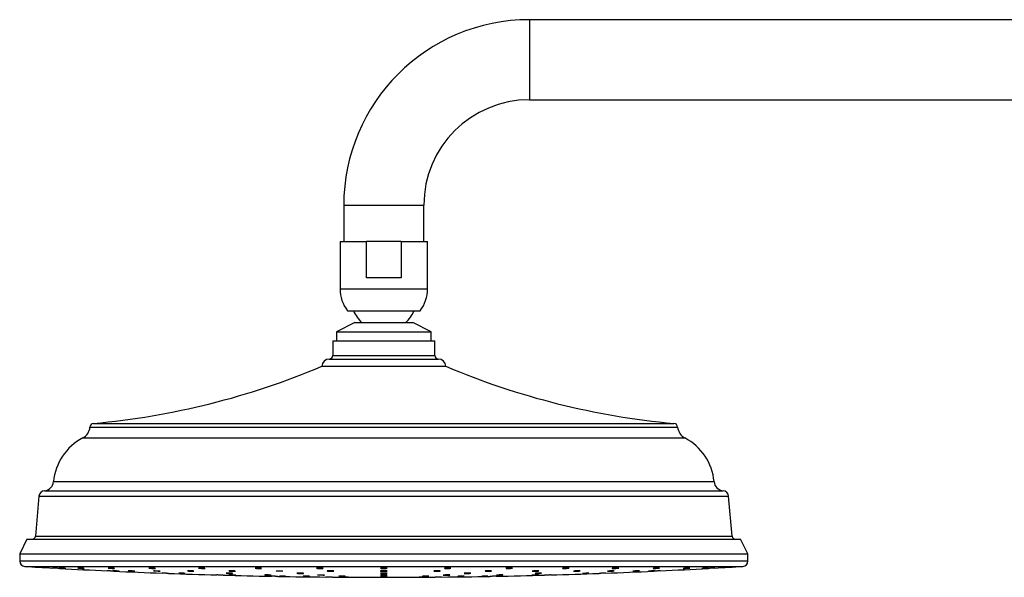
# Model space of a CAD drawing. Units: millimetres. Extents: x 5 to 995, y 5 to 995.
# Drawn here: x 77 to 131, y 583 to 614 of the extents above; entities that cross this region are included whole.
import ezdxf

# ---------------------------------------------------------------- set-up
doc = ezdxf.new("R2010")
doc.units = ezdxf.units.MM

msp = doc.modelspace()

# ---------------------------------------------------------------- linework, layer by layer
at = {"color": 7, "linetype": 'Continuous', "lineweight": 25}
for p, q in [((176.73, 614.142), (104.73, 614.142)), ((104.73, 609.742), (176.73, 609.742)), ((94.53, 603.942), (94.53, 601.942)), ((98.93, 601.942), (98.93, 603.942)), ((94.33, 601.942), (94.33, 599.342)), ((94.33, 601.942), (95.771, 601.942)), ((95.771, 599.942), (95.771, 601.942)), ((97.689, 601.942), (95.771, 601.942)), ((97.689, 601.942), (97.689, 599.942)), ((97.689, 601.942), (99.13, 601.942)), ((99.13, 599.342), (99.13, 601.942)), ((97.689, 599.942), (95.771, 599.942)), ((94.73, 598.142), (98.73, 598.142)), ((95.13, 597.487), (94.13, 596.987)), ((95.13, 597.487), (98.33, 597.487)), ((99.33, 596.987), (98.33, 597.487)), ((94.13, 596.987), (94.13, 596.487)), ((94.13, 596.987), (99.33, 596.987)), ((99.33, 596.487), (99.33, 596.987)), ((93.93, 596.487), (93.93, 595.687)), ((93.93, 596.487), (99.53, 596.487)), ((99.53, 595.687), (99.53, 596.487)), ((93.73, 595.487), (99.73, 595.487)), ((93.33, 595.087), (100.13, 595.087)), ((77.79, 587.947), (77.59, 585.747)), ((115.87, 585.747), (115.67, 587.947)), ((77.59, 585.747), (115.87, 585.747)), ((77.13, 585.587), (76.73, 584.787)), ((77.13, 585.587), (116.33, 585.587)), ((116.73, 584.787), (116.33, 585.587)), ((76.73, 584.787), (76.73, 584.387)), ((76.73, 584.787), (116.73, 584.787)), ((116.73, 584.387), (116.73, 584.787)), ((78.55, 583.997), (78.55, 583.997)), ((82.168, 583.826), (82.193, 583.826)), ((84.55, 583.716), (84.55, 583.716)), ((87.55, 583.617), (87.55, 583.617)), ((89.992, 583.979), (90.016, 583.981)), ((100.392, 583.983), (100.417, 583.987)), ((103.769, 583.985), (103.793, 583.988)), ((108.91, 583.716), (108.91, 583.716)), ((96.91, 583.487), (96.55, 583.487))]:
    msp.add_line(p, q, dxfattribs=at)
at = {"color": 8, "linetype": 'Continuous', "lineweight": 25}
for p, q in [((104.73, 614.142), (104.73, 609.742)), ((94.53, 603.942), (98.93, 603.942)), ((94.33, 599.342), (99.13, 599.342)), ((93.93, 595.687), (99.53, 595.687)), ((80.59, 591.747), (112.87, 591.747)), ((80.79, 591.947), (112.67, 591.947)), ((80.19, 591.147), (113.27, 591.147)), ((78.59, 588.747), (114.87, 588.747)), ((77.79, 587.947), (115.67, 587.947)), ((78.09, 588.247), (115.37, 588.247)), ((76.73, 584.387), (116.73, 584.387)), ((77.012, 584.087), (116.448, 584.087))]:
    msp.add_line(p, q, dxfattribs=at)
at = {"color": 7, "linetype": 'Continuous', "lineweight": 25, "flags": 128}
for points in [[(81.941, 583.979), (81.939, 583.98), (81.916, 583.983), (81.876, 583.986), (81.823, 583.989), (81.763, 583.993), (81.704, 583.995), (81.651, 583.997), (81.611, 583.997), (81.588, 583.996), (81.585, 583.995), (81.602, 583.992), (81.637, 583.989), (81.687, 583.985), (81.745, 583.982), (81.806, 583.98), (81.861, 583.978), (81.891, 583.977), (81.891, 583.977)], [(85.821, 583.703), (85.819, 583.704), (85.795, 583.705), (85.755, 583.707), (85.702, 583.71), (85.642, 583.712), (85.582, 583.714), (85.53, 583.715), (85.49, 583.716), (85.468, 583.716), (85.465, 583.715), (85.482, 583.714), (85.518, 583.712), (85.568, 583.709), (85.626, 583.707), (85.687, 583.705), (85.742, 583.704), (85.771, 583.703), (85.771, 583.703)], [(86.301, 583.828), (86.299, 583.83), (86.276, 583.832), (86.235, 583.835), (86.182, 583.838), (86.123, 583.84), (86.063, 583.842), (86.01, 583.842), (85.97, 583.842), (85.948, 583.841), (85.945, 583.839), (85.962, 583.837), (85.998, 583.834), (86.047, 583.831), (86.106, 583.829), (86.166, 583.827), (86.221, 583.826), (86.251, 583.826), (86.251, 583.826)], [(86.908, 583.981), (86.905, 583.983), (86.882, 583.987), (86.841, 583.99), (86.788, 583.993), (86.728, 583.995), (86.669, 583.997), (86.616, 583.997), (86.577, 583.996), (86.554, 583.994), (86.551, 583.991), (86.569, 583.988), (86.604, 583.985), (86.654, 583.982), (86.712, 583.979), (86.773, 583.978), (86.828, 583.977), (86.857, 583.977), (86.857, 583.977)], [(96.908, 583.834), (96.905, 583.836), (96.882, 583.839), (96.841, 583.841), (96.788, 583.842), (96.729, 583.842), (96.669, 583.842), (96.617, 583.841), (96.577, 583.838), (96.554, 583.836), (96.552, 583.833), (96.569, 583.83), (96.605, 583.828), (96.655, 583.827), (96.713, 583.826), (96.773, 583.826), (96.828, 583.827), (96.858, 583.828), (96.858, 583.828)], [(96.908, 583.612), (96.906, 583.613), (96.882, 583.615), (96.842, 583.616), (96.789, 583.617), (96.729, 583.617), (96.669, 583.617), (96.617, 583.616), (96.577, 583.615), (96.554, 583.613), (96.552, 583.611), (96.569, 583.61), (96.604, 583.608), (96.654, 583.607), (96.712, 583.607), (96.773, 583.607), (96.828, 583.608), (96.858, 583.608), (96.858, 583.608)], [(99.834, 583.836), (99.832, 583.838), (99.808, 583.84), (99.768, 583.842), (99.715, 583.842), (99.655, 583.842), (99.595, 583.841), (99.543, 583.839), (99.503, 583.837), (99.481, 583.834), (99.478, 583.831), (99.495, 583.829), (99.531, 583.827), (99.581, 583.826), (99.639, 583.826), (99.699, 583.827), (99.755, 583.828), (99.784, 583.83), (99.784, 583.83)], [(100.352, 583.614), (100.35, 583.615), (100.326, 583.616), (100.286, 583.617), (100.233, 583.617), (100.173, 583.617), (100.114, 583.616), (100.061, 583.614), (100.021, 583.613), (99.998, 583.611), (99.996, 583.609), (100.013, 583.608), (100.049, 583.607), (100.098, 583.607), (100.157, 583.607), (100.217, 583.608), (100.272, 583.609), (100.302, 583.61), (100.302, 583.61)], [(105.241, 583.839), (105.239, 583.84), (105.216, 583.842), (105.175, 583.842), (105.122, 583.842), (105.062, 583.841), (105.003, 583.839), (104.95, 583.837), (104.91, 583.834), (104.888, 583.831), (104.885, 583.829), (104.903, 583.827), (104.938, 583.826), (104.988, 583.826), (105.046, 583.827), (105.106, 583.828), (105.162, 583.831), (105.191, 583.833), (105.191, 583.833)], [(109.38, 583.841), (109.378, 583.842), (109.354, 583.842), (109.314, 583.842), (109.261, 583.841), (109.201, 583.839), (109.142, 583.836), (109.089, 583.833), (109.049, 583.831), (109.026, 583.828), (109.024, 583.827), (109.041, 583.826), (109.077, 583.826), (109.126, 583.827), (109.184, 583.829), (109.245, 583.831), (109.3, 583.834), (109.33, 583.836), (109.33, 583.836)], [(113.538, 583.996), (113.535, 583.997), (113.512, 583.997), (113.471, 583.996), (113.418, 583.994), (113.358, 583.991), (113.299, 583.987), (113.246, 583.984), (113.206, 583.981), (113.184, 583.979), (113.181, 583.977), (113.199, 583.977), (113.235, 583.978), (113.285, 583.98), (113.343, 583.982), (113.403, 583.985), (113.459, 583.989), (113.488, 583.991), (113.488, 583.991)], [(91.365, 583.539), (91.362, 583.54), (91.339, 583.541), (91.299, 583.542), (91.246, 583.543), (91.186, 583.544), (91.127, 583.545), (91.074, 583.545), (91.034, 583.546), (91.011, 583.546), (91.008, 583.545), (91.025, 583.545), (91.061, 583.544), (91.111, 583.543), (91.169, 583.542), (91.229, 583.541), (91.285, 583.54), (91.314, 583.539), (91.314, 583.539)], [(94.612, 583.541), (94.609, 583.542), (94.586, 583.543), (94.546, 583.544), (94.493, 583.545), (94.433, 583.546), (94.373, 583.546), (94.321, 583.546), (94.281, 583.545), (94.258, 583.544), (94.255, 583.543), (94.273, 583.542), (94.308, 583.541), (94.358, 583.54), (94.416, 583.54), (94.477, 583.539), (94.532, 583.539), (94.561, 583.539), (94.561, 583.539)], [(99.204, 583.544), (99.202, 583.544), (99.178, 583.545), (99.138, 583.546), (99.085, 583.546), (99.025, 583.546), (98.966, 583.545), (98.913, 583.544), (98.873, 583.543), (98.85, 583.542), (98.848, 583.541), (98.865, 583.54), (98.901, 583.539), (98.95, 583.539), (99.009, 583.539), (99.069, 583.54), (99.124, 583.541), (99.154, 583.541), (99.154, 583.541)], [(102.451, 583.546), (102.449, 583.546), (102.425, 583.546), (102.385, 583.545), (102.332, 583.545), (102.272, 583.544), (102.213, 583.543), (102.16, 583.542), (102.12, 583.541), (102.098, 583.54), (102.095, 583.539), (102.112, 583.539), (102.148, 583.539), (102.197, 583.54), (102.256, 583.541), (102.316, 583.542), (102.371, 583.543), (102.401, 583.544), (102.401, 583.544)]]:
    msp.add_lwpolyline(points, dxfattribs=at)
at = {"color": 7, "linetype": 'Continuous', "lineweight": 25}
for centre, radius, start, end in [((104.73, 603.942), 10.2, 90, 180), ((104.73, 603.942), 5.8, 90, 180), ((96.33, 599.342), 2, 180, 216.8699), ((97.13, 599.342), 2, 323.1301, 0), ((96.766, 598.845), 1.836, 202.5066, 227.6853), ((96.694, 598.845), 1.836, 312.3147, 337.4934), ((93.73, 595.087), 0.4, 90, 180), ((93.73, 595.687), 0.2, 270, 0), ((99.73, 595.687), 0.2, 180, 270), ((99.73, 595.087), 0.4, 0, 90), ((76.992, 633.725), 41.95, 275.1944, 292.9211), ((116.468, 633.725), 41.95, 247.0789, 264.8056), ((79.838, 591.815), 0.756, 297.8143, 354.8056), ((80.81, 591.727), 0.221, 95.1944, 174.8056), ((112.65, 591.727), 0.221, 5.1944, 84.8056), ((113.623, 591.815), 0.756, 185.1944, 242.1857), ((81.601, 588.473), 3.023, 117.8143, 174.8056), ((111.86, 588.473), 3.023, 5.1944, 62.1857), ((78.04, 588.797), 0.552, 275.1944, 354.8056), ((115.42, 588.797), 0.552, 185.1944, 264.8056), ((78.12, 587.917), 0.331, 95.1944, 174.8056), ((115.34, 587.917), 0.331, 5.1944, 84.8056), ((77.43, 585.747), 0.16, 270, 0), ((116.03, 585.747), 0.16, 180, 270), ((77.031, 584.387), 0.301, 180, 266.5141), ((116.43, 584.387), 0.301, 273.4859, 0), ((96.73, 907.777), 324.29, 266.51411, 266.78639), ((96.73, 907.777), 324.29, 266.84964, 267.31743), ((96.73, 907.777), 324.29, 267.38029, 267.84794), ((96.73, 907.777), 324.29, 267.91078, 268.37827), ((96.73, 907.777), 324.29, 268.44108, 268.90847), ((96.73, 907.777), 324.29, 271.09155, 271.55892), ((96.73, 907.777), 324.29, 271.62174, 272.08892), ((96.73, 907.777), 324.29, 272.15207, 272.61974), ((96.73, 907.777), 324.29, 272.6826, 273.15044), ((96.73, 907.777), 324.29, 273.21333, 273.48589), ((96.73, 907.777), 324.29, 268.97128, 269.43856), ((96.73, 907.777), 324.29, 269.50135, 269.9682), ((96.73, 907.777), 324.29, 270.0318, 270.49867), ((96.73, 907.777), 324.29, 270.56147, 271.02876)]:
    msp.add_arc(centre, radius, start, end, dxfattribs=at)
for points, knots in [([(78.908, 583.977), (78.909, 583.977), (78.912, 583.977), (78.897, 583.978), (78.864, 583.98), (78.815, 583.982), (78.756, 583.986), (78.695, 583.989), (78.637, 583.992), (78.589, 583.995), (78.56, 583.996), (78.547, 583.997), (78.551, 583.997), (78.551, 583.997)], [0, 0, 0, 0, 0.025717, 0.132831, 0.239969, 0.347223, 0.45464, 0.56219, 0.66979, 0.77733, 0.88473, 0.99197, 1, 1, 1, 1]), ([(79.255, 583.977), (79.256, 583.977), (79.259, 583.977), (79.246, 583.978), (79.217, 583.981), (79.17, 583.984), (79.113, 583.987), (79.051, 583.99), (78.992, 583.993), (78.943, 583.996), (78.91, 583.997), (78.894, 583.997), (78.897, 583.997), (78.898, 583.997)], [0, 0, 0, 0, 0.006782, 0.113942, 0.221167, 0.328536, 0.436063, 0.543696, 0.651333, 0.758872, 0.866254, 0.973488, 1, 1, 1, 1]), ([(78.902, 583.996), (78.909, 583.995), (78.923, 583.994), (78.966, 583.991), (79.021, 583.988), (79.082, 583.985), (79.135, 583.982), (79.164, 583.98), (79.175, 583.98)], [0, 0, 0, 0, 0.1772271, 0.3546604, 0.5323615, 0.7102749, 0.888252, 1, 1, 1, 1]), ([(79.175, 583.98), (79.191, 583.979), (79.223, 583.978), (79.239, 583.977), (79.247, 583.977)], [0, 0, 0, 0, 0.49999, 1, 1, 1, 1]), ([(80.28, 583.978), (80.28, 583.978), (80.283, 583.978), (80.271, 583.98), (80.241, 583.982), (80.194, 583.986), (80.137, 583.989), (80.075, 583.992), (80.016, 583.995), (79.967, 583.997), (79.934, 583.997), (79.919, 583.997), (79.922, 583.996), (79.922, 583.996)], [0, 0, 0, 0, 0.007038, 0.114224, 0.221528, 0.328992, 0.436592, 0.54424, 0.651831, 0.759281, 0.866571, 0.97375, 1, 1, 1, 1]), ([(79.926, 583.995), (79.933, 583.994), (79.947, 583.993), (79.991, 583.989), (80.045, 583.986), (80.106, 583.983), (80.16, 583.98), (80.188, 583.979), (80.199, 583.979)], [0, 0, 0, 0, 0.177284, 0.354825, 0.532614, 0.710537, 0.888418, 1, 1, 1, 1]), ([(80.199, 583.979), (80.215, 583.978), (80.247, 583.977), (80.263, 583.977), (80.271, 583.977)], [0, 0, 0, 0, 0.499993, 1, 1, 1, 1]), ([(81.908, 583.826), (81.908, 583.826), (81.908, 583.826), (81.885, 583.827), (81.845, 583.829), (81.791, 583.831), (81.73, 583.834), (81.669, 583.837), (81.615, 583.839), (81.574, 583.841), (81.552, 583.842), (81.546, 583.843), (81.556, 583.842), (81.558, 583.842)], [0, 0, 0, 0, 0.065907, 0.16526, 0.264656, 0.364146, 0.463737, 0.563395, 0.663054, 0.76265, 0.862144, 0.961543, 1, 1, 1, 1]), ([(82.196, 583.826), (82.197, 583.826), (82.2, 583.826), (82.185, 583.827), (82.152, 583.829), (82.102, 583.832), (82.044, 583.835), (81.982, 583.837), (81.924, 583.84), (81.877, 583.842), (81.848, 583.842), (81.835, 583.843), (81.839, 583.842), (81.839, 583.842)], [0, 0, 0, 0, 0.0268503, 0.1340875, 0.2413829, 0.3487837, 0.4562913, 0.5638603, 0.6714182, 0.7788973, 0.8862645, 0.9935359, 1, 1, 1, 1]), ([(81.847, 583.841), (81.856, 583.841), (81.872, 583.84), (81.918, 583.837), (81.974, 583.835), (82.036, 583.832), (82.095, 583.829), (82.14, 583.827), (82.16, 583.827), (82.168, 583.826)], [0, 0, 0, 0, 0.150644, 0.301421, 0.452355, 0.603401, 0.754465, 0.905444, 1, 1, 1, 1]), ([(81.891, 583.977), (81.904, 583.977), (81.93, 583.977), (81.938, 583.978), (81.943, 583.978)], [0, 0, 0, 0, 0.500002, 1, 1, 1, 1]), ([(82.972, 583.827), (82.987, 583.827), (83.019, 583.826), (83.046, 583.826), (83.055, 583.826), (83.043, 583.828), (83.012, 583.83), (82.965, 583.833), (82.908, 583.836), (82.846, 583.838), (82.787, 583.841), (82.738, 583.842), (82.705, 583.843), (82.69, 583.842), (82.693, 583.842), (82.694, 583.842)], [0, 0, 0, 0, 0.081676, 0.163354, 0.245002, 0.326662, 0.408385, 0.490194, 0.572073, 0.653978, 0.735851, 0.817649, 0.899363, 0.981019, 1, 1, 1, 1]), ([(82.698, 583.841), (82.705, 583.84), (82.719, 583.839), (82.763, 583.836), (82.818, 583.833), (82.879, 583.831), (82.932, 583.828), (82.961, 583.828), (82.972, 583.827)], [0, 0, 0, 0, 0.177428, 0.355034, 0.532813, 0.710683, 0.888522, 1, 1, 1, 1]), ([(84.18, 583.98), (84.18, 583.981), (84.18, 583.982), (84.157, 583.985), (84.116, 583.988), (84.062, 583.991), (84.001, 583.994), (83.941, 583.996), (83.887, 583.997), (83.847, 583.997), (83.824, 583.996), (83.824, 583.994), (83.825, 583.994)], [0, 0, 0, 0, 0.071797, 0.179193, 0.286736, 0.394351, 0.501933, 0.609389, 0.716682, 0.823849, 0.930978, 1, 1, 1, 1]), ([(83.824, 583.993), (83.828, 583.992), (83.837, 583.99), (83.874, 583.987), (83.924, 583.983), (83.984, 583.981), (84.045, 583.978), (84.095, 583.977), (84.12, 583.977), (84.13, 583.977)], [0, 0, 0, 0, 0.150773, 0.301769, 0.452906, 0.604044, 0.755039, 0.905812, 1, 1, 1, 1]), ([(84.385, 583.826), (84.398, 583.826), (84.424, 583.826), (84.44, 583.827), (84.437, 583.828), (84.413, 583.831), (84.372, 583.833), (84.318, 583.836), (84.257, 583.839), (84.197, 583.841), (84.143, 583.842), (84.102, 583.843), (84.079, 583.842), (84.076, 583.841), (84.093, 583.838), (84.13, 583.836), (84.18, 583.833), (84.24, 583.83), (84.301, 583.828), (84.351, 583.826), (84.376, 583.826), (84.385, 583.826)], [0, 0, 0, 0, 0.053607, 0.107214, 0.160832, 0.214496, 0.268216, 0.321978, 0.375751, 0.429497, 0.483192, 0.536832, 0.590439, 0.644049, 0.697696, 0.751399, 0.805151, 0.858925, 0.912683, 0.966395, 1, 1, 1, 1]), ([(84.13, 583.977), (84.143, 583.977), (84.169, 583.977), (84.177, 583.979), (84.181, 583.979)], [0, 0, 0, 0, 0.500006, 1, 1, 1, 1]), ([(84.908, 583.703), (84.908, 583.703), (84.908, 583.703), (84.884, 583.703), (84.843, 583.705), (84.789, 583.707), (84.728, 583.709), (84.667, 583.711), (84.614, 583.713), (84.573, 583.715), (84.552, 583.716), (84.547, 583.716), (84.556, 583.716), (84.558, 583.716)], [0, 0, 0, 0, 0.068856, 0.168266, 0.267705, 0.367205, 0.466769, 0.566374, 0.66598, 0.765543, 0.865041, 0.964479, 1, 1, 1, 1]), ([(85.771, 583.703), (85.785, 583.703), (85.811, 583.702), (85.819, 583.703), (85.823, 583.703)], [0, 0, 0, 0, 0.499999, 1, 1, 1, 1]), ([(86.251, 583.826), (86.264, 583.826), (86.29, 583.826), (86.298, 583.827), (86.302, 583.828)], [0, 0, 0, 0, 0.500004, 1, 1, 1, 1]), ([(86.857, 583.977), (86.871, 583.977), (86.897, 583.978), (86.905, 583.98), (86.909, 583.981)], [0, 0, 0, 0, 0.500009, 1, 1, 1, 1]), ([(87.908, 583.607), (87.908, 583.607), (87.908, 583.607), (87.885, 583.608), (87.844, 583.609), (87.79, 583.61), (87.729, 583.612), (87.669, 583.614), (87.615, 583.615), (87.575, 583.616), (87.552, 583.617), (87.552, 583.617), (87.553, 583.617)], [0, 0, 0, 0, 0.071732, 0.17909, 0.286465, 0.393877, 0.501327, 0.608804, 0.716281, 0.823732, 0.931145, 1, 1, 1, 1]), ([(88.066, 583.713), (88.071, 583.713), (88.079, 583.711), (88.117, 583.709), (88.167, 583.707), (88.227, 583.705), (88.288, 583.703), (88.338, 583.703), (88.363, 583.702), (88.372, 583.702)], [0, 0, 0, 0, 0.150857, 0.301812, 0.452831, 0.603849, 0.754804, 0.90566, 1, 1, 1, 1]), ([(88.372, 583.702), (88.385, 583.703), (88.411, 583.703), (88.427, 583.704), (88.424, 583.706), (88.4, 583.708), (88.359, 583.71), (88.305, 583.712), (88.244, 583.714), (88.183, 583.715), (88.129, 583.716), (88.089, 583.716), (88.067, 583.715), (88.067, 583.714), (88.067, 583.714)], [0, 0, 0, 0, 0.085836, 0.171671, 0.257533, 0.343451, 0.42942, 0.515416, 0.6014, 0.687339, 0.77322, 0.859056, 0.944878, 1, 1, 1, 1]), ([(88.218, 583.838), (88.222, 583.837), (88.231, 583.835), (88.269, 583.832), (88.319, 583.83), (88.379, 583.828), (88.44, 583.826), (88.49, 583.826), (88.515, 583.826), (88.524, 583.826)], [0, 0, 0, 0, 0.150939, 0.302007, 0.453119, 0.60417, 0.755082, 0.905837, 1, 1, 1, 1]), ([(88.574, 583.83), (88.574, 583.83), (88.574, 583.831), (88.551, 583.834), (88.51, 583.837), (88.456, 583.839), (88.395, 583.841), (88.335, 583.842), (88.281, 583.843), (88.241, 583.842), (88.219, 583.84), (88.219, 583.839), (88.219, 583.839)], [0, 0, 0, 0, 0.0722713, 0.1797238, 0.2872526, 0.3947891, 0.5022614, 0.6096256, 0.7168856, 0.8240906, 0.9313142, 1, 1, 1, 1]), ([(88.542, 583.607), (88.555, 583.607), (88.581, 583.607), (88.597, 583.607), (88.594, 583.608), (88.57, 583.609), (88.529, 583.611), (88.475, 583.612), (88.414, 583.614), (88.354, 583.615), (88.3, 583.616), (88.259, 583.617), (88.236, 583.617), (88.233, 583.616), (88.251, 583.615), (88.287, 583.614), (88.337, 583.612), (88.397, 583.61), (88.458, 583.609), (88.508, 583.608), (88.533, 583.607), (88.542, 583.607)], [0, 0, 0, 0, 0.0536601, 0.1073204, 0.1609791, 0.2146484, 0.2683366, 0.3220441, 0.3757625, 0.4294789, 0.4831812, 0.5368633, 0.5905282, 0.6441864, 0.6978511, 0.751533, 0.805235, 0.8589513, 0.9126698, 0.9663775, 1, 1, 1, 1]), ([(88.524, 583.826), (88.537, 583.826), (88.563, 583.827), (88.571, 583.828), (88.576, 583.829)], [0, 0, 0, 0, 0.500006, 1, 1, 1, 1]), ([(90.02, 583.983), (90.02, 583.983), (90.023, 583.985), (90.008, 583.987), (89.974, 583.991), (89.924, 583.994), (89.865, 583.996), (89.804, 583.997), (89.746, 583.997), (89.7, 583.996), (89.671, 583.994), (89.659, 583.992), (89.662, 583.991), (89.662, 583.991)], [0, 0, 0, 0, 0.029381, 0.136924, 0.244562, 0.35219, 0.45971, 0.56707, 0.674288, 0.781445, 0.888649, 0.995985, 1, 1, 1, 1]), ([(89.671, 583.988), (89.68, 583.987), (89.696, 583.984), (89.743, 583.981), (89.799, 583.979), (89.861, 583.977), (89.92, 583.977), (89.965, 583.977), (89.985, 583.978), (89.992, 583.979)], [0, 0, 0, 0, 0.151258, 0.302552, 0.453732, 0.6047, 0.75545, 0.906072, 1, 1, 1, 1]), ([(90.544, 583.608), (90.544, 583.609), (90.544, 583.609), (90.521, 583.611), (90.48, 583.613), (90.426, 583.614), (90.365, 583.616), (90.305, 583.617), (90.251, 583.617), (90.211, 583.617), (90.188, 583.616), (90.188, 583.616), (90.189, 583.615)], [0, 0, 0, 0, 0.072122, 0.179501, 0.286916, 0.394349, 0.501774, 0.609167, 0.71652, 0.823841, 0.931152, 1, 1, 1, 1]), ([(90.188, 583.615), (90.192, 583.615), (90.201, 583.614), (90.238, 583.612), (90.288, 583.61), (90.348, 583.609), (90.409, 583.608), (90.459, 583.607), (90.484, 583.607), (90.493, 583.607)], [0, 0, 0, 0, 0.150886, 0.301827, 0.452804, 0.603781, 0.754722, 0.905607, 1, 1, 1, 1]), ([(90.493, 583.607), (90.507, 583.607), (90.533, 583.607), (90.541, 583.608), (90.545, 583.608)], [0, 0, 0, 0, 0.500001, 1, 1, 1, 1]), ([(91.117, 583.826), (91.13, 583.827), (91.156, 583.828), (91.172, 583.83), (91.169, 583.833), (91.145, 583.836), (91.103, 583.838), (91.049, 583.84), (90.989, 583.842), (90.928, 583.843), (90.874, 583.842), (90.834, 583.841), (90.811, 583.839), (90.808, 583.836), (90.826, 583.834), (90.862, 583.831), (90.913, 583.828), (90.972, 583.827), (91.033, 583.826), (91.083, 583.826), (91.108, 583.826), (91.117, 583.826)], [0, 0, 0, 0, 0.053667, 0.107333, 0.16104, 0.214794, 0.268568, 0.322324, 0.376032, 0.429684, 0.483297, 0.536903, 0.590538, 0.644227, 0.697969, 0.751741, 0.805506, 0.859231, 0.9129, 0.966522, 1, 1, 1, 1]), ([(91.959, 583.711), (91.964, 583.71), (91.972, 583.709), (92.009, 583.706), (92.06, 583.705), (92.119, 583.703), (92.18, 583.702), (92.231, 583.702), (92.255, 583.703), (92.265, 583.703)], [0, 0, 0, 0, 0.151007, 0.302068, 0.453119, 0.604098, 0.754977, 0.90577, 1, 1, 1, 1]), ([(92.265, 583.703), (92.278, 583.703), (92.304, 583.704), (92.32, 583.706), (92.317, 583.708), (92.293, 583.71), (92.252, 583.712), (92.198, 583.714), (92.138, 583.715), (92.077, 583.716), (92.023, 583.716), (91.983, 583.715), (91.96, 583.713), (91.96, 583.712), (91.96, 583.712)], [0, 0, 0, 0, 0.085793, 0.1715844, 0.2574174, 0.3432999, 0.4292026, 0.5150875, 0.6009243, 0.6867037, 0.7724418, 0.8581726, 0.9439334, 1, 1, 1, 1]), ([(93.04, 583.988), (93.045, 583.987), (93.054, 583.984), (93.091, 583.981), (93.142, 583.979), (93.202, 583.977), (93.263, 583.977), (93.313, 583.977), (93.337, 583.978), (93.347, 583.979)], [0, 0, 0, 0, 0.151258, 0.302551, 0.453732, 0.6047, 0.75545, 0.906072, 1, 1, 1, 1]), ([(93.396, 583.985), (93.396, 583.986), (93.396, 583.988), (93.372, 583.991), (93.332, 583.994), (93.277, 583.996), (93.216, 583.997), (93.156, 583.997), (93.102, 583.996), (93.062, 583.994), (93.04, 583.991), (93.041, 583.99), (93.041, 583.989)], [0, 0, 0, 0, 0.074152, 0.18176, 0.289359, 0.39685, 0.504181, 0.61137, 0.718498, 0.825672, 0.932979, 1, 1, 1, 1]), ([(93.413, 583.607), (93.426, 583.608), (93.452, 583.608), (93.468, 583.609), (93.465, 583.611), (93.441, 583.613), (93.4, 583.614), (93.346, 583.616), (93.285, 583.617), (93.224, 583.617), (93.171, 583.617), (93.13, 583.616), (93.107, 583.615), (93.104, 583.613), (93.122, 583.612), (93.158, 583.61), (93.208, 583.608), (93.268, 583.607), (93.329, 583.607), (93.379, 583.607), (93.404, 583.607), (93.413, 583.607)], [0, 0, 0, 0, 0.053681, 0.107361, 0.161056, 0.214769, 0.268488, 0.322201, 0.375897, 0.429573, 0.483234, 0.536893, 0.590562, 0.644251, 0.697959, 0.751677, 0.805394, 0.859096, 0.912777, 0.966442, 1, 1, 1, 1]), ([(93.347, 583.979), (93.36, 583.979), (93.386, 583.981), (93.394, 583.983), (93.398, 583.984)], [0, 0, 0, 0, 0.500011, 1, 1, 1, 1]), ([(93.625, 583.835), (93.63, 583.834), (93.639, 583.832), (93.676, 583.829), (93.727, 583.827), (93.786, 583.826), (93.847, 583.826), (93.897, 583.826), (93.922, 583.827), (93.931, 583.827)], [0, 0, 0, 0, 0.151154, 0.302334, 0.453436, 0.604392, 0.755195, 0.905909, 1, 1, 1, 1]), ([(93.982, 583.833), (93.982, 583.833), (93.981, 583.835), (93.958, 583.837), (93.917, 583.84), (93.863, 583.841), (93.802, 583.842), (93.742, 583.843), (93.688, 583.842), (93.648, 583.84), (93.626, 583.838), (93.626, 583.836), (93.626, 583.836)], [0, 0, 0, 0, 0.072929, 0.180464, 0.287994, 0.39545, 0.502795, 0.610041, 0.717244, 0.824478, 0.931803, 1, 1, 1, 1]), ([(93.931, 583.827), (93.944, 583.828), (93.971, 583.829), (93.979, 583.831), (93.983, 583.832)], [0, 0, 0, 0, 0.500008, 1, 1, 1, 1]), ([(96.551, 583.708), (96.556, 583.708), (96.564, 583.706), (96.601, 583.704), (96.651, 583.703), (96.711, 583.702), (96.772, 583.703), (96.822, 583.703), (96.847, 583.704), (96.856, 583.704)], [0, 0, 0, 0, 0.151109, 0.302197, 0.453206, 0.604114, 0.754943, 0.905748, 1, 1, 1, 1]), ([(96.908, 583.987), (96.908, 583.988), (96.908, 583.99), (96.884, 583.992), (96.843, 583.995), (96.788, 583.997), (96.728, 583.997), (96.667, 583.997), (96.614, 583.995), (96.574, 583.992), (96.552, 583.989), (96.552, 583.988), (96.553, 583.987)], [0, 0, 0, 0, 0.074743, 0.182359, 0.289905, 0.397304, 0.504545, 0.611686, 0.718828, 0.826073, 0.933475, 1, 1, 1, 1]), ([(96.552, 583.986), (96.556, 583.985), (96.565, 583.982), (96.603, 583.98), (96.654, 583.978), (96.714, 583.977), (96.775, 583.977), (96.825, 583.978), (96.849, 583.979), (96.858, 583.98)], [0, 0, 0, 0, 0.151346, 0.302638, 0.453749, 0.604631, 0.755339, 0.906, 1, 1, 1, 1]), ([(96.856, 583.704), (96.869, 583.705), (96.896, 583.706), (96.912, 583.708), (96.909, 583.711), (96.886, 583.713), (96.845, 583.714), (96.791, 583.716), (96.73, 583.716), (96.67, 583.716), (96.616, 583.714), (96.575, 583.713), (96.552, 583.711), (96.552, 583.71), (96.552, 583.709)], [0, 0, 0, 0, 0.085772, 0.171543, 0.257347, 0.343165, 0.428959, 0.514703, 0.60039, 0.68604, 0.771689, 0.857373, 0.943113, 1, 1, 1, 1]), ([(96.858, 583.98), (96.871, 583.981), (96.898, 583.983), (96.905, 583.985), (96.909, 583.986)], [0, 0, 0, 0, 0.500009, 1, 1, 1, 1]), ([(96.858, 583.828), (96.871, 583.829), (96.897, 583.83), (96.905, 583.832), (96.909, 583.833)], [0, 0, 0, 0, 0.500007, 1, 1, 1, 1]), ([(96.858, 583.608), (96.871, 583.609), (96.897, 583.61), (96.905, 583.611), (96.909, 583.611)], [0, 0, 0, 0, 0.500002, 1, 1, 1, 1]), ([(99.784, 583.83), (99.797, 583.83), (99.824, 583.832), (99.831, 583.834), (99.835, 583.835)], [0, 0, 0, 0, 0.500004, 1, 1, 1, 1]), ([(100.42, 583.989), (100.42, 583.989), (100.423, 583.991), (100.407, 583.993), (100.374, 583.995), (100.323, 583.997), (100.265, 583.997), (100.203, 583.996), (100.146, 583.994), (100.099, 583.992), (100.071, 583.989), (100.059, 583.986), (100.062, 583.985), (100.062, 583.985)], [0, 0, 0, 0, 0.0304737, 0.1381129, 0.2456651, 0.3530635, 0.4603092, 0.5674702, 0.6746514, 0.7819484, 0.8894067, 0.997001, 1, 1, 1, 1]), ([(100.071, 583.982), (100.08, 583.981), (100.097, 583.979), (100.143, 583.977), (100.2, 583.977), (100.262, 583.977), (100.32, 583.979), (100.365, 583.981), (100.385, 583.983), (100.392, 583.983)], [0, 0, 0, 0, 0.151323, 0.30245, 0.45335, 0.604094, 0.754818, 0.905668, 1, 1, 1, 1]), ([(100.302, 583.61), (100.315, 583.611), (100.341, 583.612), (100.349, 583.613), (100.353, 583.613)], [0, 0, 0, 0, 0.500001, 1, 1, 1, 1]), ([(101.143, 583.706), (101.148, 583.705), (101.156, 583.704), (101.193, 583.703), (101.243, 583.702), (101.302, 583.703), (101.364, 583.704), (101.414, 583.705), (101.439, 583.706), (101.448, 583.707)], [0, 0, 0, 0, 0.151104, 0.302123, 0.453042, 0.603887, 0.75472, 0.905606, 1, 1, 1, 1]), ([(101.448, 583.707), (101.461, 583.707), (101.488, 583.709), (101.504, 583.711), (101.502, 583.713), (101.478, 583.715), (101.438, 583.716), (101.384, 583.716), (101.323, 583.715), (101.262, 583.714), (101.208, 583.712), (101.168, 583.71), (101.145, 583.708), (101.145, 583.707), (101.145, 583.707)], [0, 0, 0, 0, 0.0857496, 0.1714987, 0.2572529, 0.3429783, 0.4286501, 0.514267, 0.5998519, 0.6854415, 0.7710706, 0.8567565, 0.9424918, 1, 1, 1, 1]), ([(102.65, 583.837), (102.65, 583.837), (102.653, 583.838), (102.64, 583.84), (102.61, 583.842), (102.562, 583.843), (102.505, 583.842), (102.443, 583.841), (102.385, 583.84), (102.336, 583.837), (102.303, 583.834), (102.289, 583.832), (102.292, 583.831), (102.292, 583.831)], [0, 0, 0, 0, 0.0103034, 0.1178597, 0.2253328, 0.3326933, 0.4399616, 0.5471983, 0.6544776, 0.7618553, 0.8693439, 0.9769076, 1, 1, 1, 1]), ([(102.297, 583.829), (102.304, 583.828), (102.318, 583.827), (102.362, 583.826), (102.417, 583.826), (102.478, 583.826), (102.531, 583.828), (102.56, 583.829), (102.571, 583.83)], [0, 0, 0, 0, 0.1780705, 0.3559613, 0.5336803, 0.7113107, 0.8889742, 1, 1, 1, 1]), ([(102.571, 583.83), (102.587, 583.83), (102.619, 583.832), (102.634, 583.834), (102.642, 583.835)], [0, 0, 0, 0, 0.500004, 1, 1, 1, 1]), ([(102.915, 583.608), (102.92, 583.608), (102.929, 583.607), (102.966, 583.607), (103.016, 583.607), (103.076, 583.608), (103.137, 583.609), (103.187, 583.611), (103.212, 583.612), (103.221, 583.612)], [0, 0, 0, 0, 0.150961, 0.301866, 0.452735, 0.603605, 0.754511, 0.905472, 1, 1, 1, 1]), ([(103.221, 583.612), (103.234, 583.613), (103.26, 583.614), (103.276, 583.615), (103.273, 583.616), (103.249, 583.617), (103.208, 583.617), (103.154, 583.617), (103.093, 583.616), (103.032, 583.614), (102.979, 583.612), (102.939, 583.611), (102.916, 583.609), (102.916, 583.609), (102.916, 583.608)], [0, 0, 0, 0, 0.0859538, 0.1719081, 0.2578474, 0.3437553, 0.4296337, 0.5154978, 0.6013687, 0.6872648, 0.7731933, 0.8591472, 0.9451085, 1, 1, 1, 1]), ([(103.796, 583.991), (103.797, 583.991), (103.8, 583.992), (103.784, 583.994), (103.75, 583.996), (103.7, 583.997), (103.641, 583.997), (103.58, 583.995), (103.523, 583.993), (103.476, 583.99), (103.447, 583.987), (103.435, 583.984), (103.439, 583.983), (103.439, 583.983)], [0, 0, 0, 0, 0.0304649, 0.1380646, 0.2455314, 0.3528361, 0.4600208, 0.5671801, 0.6744192, 0.7818086, 0.8893532, 0.99699, 1, 1, 1, 1]), ([(103.448, 583.98), (103.457, 583.98), (103.473, 583.978), (103.52, 583.977), (103.577, 583.977), (103.638, 583.978), (103.697, 583.98), (103.742, 583.983), (103.761, 583.984), (103.769, 583.985)], [0, 0, 0, 0, 0.151216, 0.302207, 0.453, 0.603711, 0.75449, 0.905459, 1, 1, 1, 1]), ([(105.172, 583.614), (105.185, 583.614), (105.211, 583.615), (105.227, 583.616), (105.224, 583.617), (105.2, 583.617), (105.159, 583.616), (105.105, 583.615), (105.044, 583.614), (104.983, 583.612), (104.93, 583.61), (104.889, 583.609), (104.866, 583.608), (104.863, 583.607), (104.881, 583.607), (104.917, 583.607), (104.967, 583.608), (105.027, 583.61), (105.088, 583.611), (105.138, 583.613), (105.163, 583.614), (105.172, 583.614)], [0, 0, 0, 0, 0.053696, 0.107394, 0.161076, 0.214741, 0.268399, 0.322064, 0.375745, 0.429447, 0.483163, 0.536882, 0.59059, 0.644279, 0.697948, 0.751607, 0.805268, 0.858944, 0.912639, 0.966352, 1, 1, 1, 1]), ([(105.393, 583.714), (105.394, 583.714), (105.397, 583.715), (105.381, 583.715), (105.348, 583.716), (105.298, 583.716), (105.239, 583.715), (105.178, 583.713), (105.121, 583.711), (105.073, 583.708), (105.045, 583.706), (105.032, 583.705), (105.036, 583.704), (105.036, 583.704)], [0, 0, 0, 0, 0.02906, 0.13648, 0.24383, 0.351131, 0.458428, 0.565767, 0.673174, 0.780649, 0.888158, 0.995654, 1, 1, 1, 1]), ([(105.045, 583.703), (105.053, 583.703), (105.07, 583.702), (105.116, 583.702), (105.173, 583.703), (105.227, 583.705), (105.258, 583.706), (105.271, 583.706)], [0, 0, 0, 0, 0.216288, 0.432458, 0.648591, 0.86478, 1, 1, 1, 1]), ([(105.191, 583.833), (105.204, 583.833), (105.231, 583.835), (105.239, 583.837), (105.243, 583.838)], [0, 0, 0, 0, 0.499999, 1, 1, 1, 1]), ([(105.271, 583.706), (105.289, 583.707), (105.326, 583.708), (105.369, 583.711), (105.383, 583.712), (105.39, 583.713)], [0, 0, 0, 0, 0.333321, 0.66664, 1, 1, 1, 1]), ([(105.908, 583.617), (105.908, 583.617), (105.908, 583.617), (105.885, 583.616), (105.844, 583.615), (105.79, 583.614), (105.729, 583.612), (105.669, 583.61), (105.615, 583.609), (105.574, 583.608), (105.552, 583.607), (105.546, 583.607), (105.556, 583.607), (105.558, 583.607)], [0, 0, 0, 0, 0.066605, 0.166054, 0.265518, 0.365016, 0.464551, 0.564109, 0.663668, 0.763204, 0.862703, 0.962168, 1, 1, 1, 1]), ([(106.909, 583.992), (106.91, 583.993), (106.913, 583.994), (106.9, 583.995), (106.869, 583.997), (106.821, 583.997), (106.764, 583.996), (106.702, 583.994), (106.644, 583.992), (106.595, 583.989), (106.563, 583.985), (106.548, 583.983), (106.552, 583.982), (106.552, 583.981)], [0, 0, 0, 0, 0.0123767, 0.1199367, 0.2273432, 0.3345967, 0.441765, 0.5489527, 0.6562559, 0.7637202, 0.8713209, 0.9789735, 1, 1, 1, 1]), ([(106.557, 583.979), (106.564, 583.979), (106.579, 583.977), (106.623, 583.977), (106.678, 583.977), (106.739, 583.979), (106.792, 583.981), (106.821, 583.983), (106.832, 583.983)], [0, 0, 0, 0, 0.1780752, 0.3558835, 0.5335059, 0.7111042, 0.8888503, 1, 1, 1, 1]), ([(106.832, 583.983), (106.847, 583.984), (106.879, 583.986), (106.895, 583.989), (106.902, 583.99)], [0, 0, 0, 0, 0.500002, 1, 1, 1, 1]), ([(107.158, 583.828), (107.163, 583.827), (107.172, 583.826), (107.209, 583.826), (107.259, 583.826), (107.319, 583.828), (107.38, 583.83), (107.43, 583.832), (107.455, 583.834), (107.464, 583.834)], [0, 0, 0, 0, 0.151026, 0.301898, 0.452672, 0.603448, 0.754322, 0.905351, 1, 1, 1, 1]), ([(107.515, 583.84), (107.515, 583.84), (107.514, 583.842), (107.491, 583.842), (107.45, 583.843), (107.396, 583.842), (107.335, 583.84), (107.275, 583.838), (107.221, 583.835), (107.181, 583.832), (107.159, 583.83), (107.159, 583.829), (107.159, 583.828)], [0, 0, 0, 0, 0.073041, 0.180396, 0.28765, 0.394853, 0.502082, 0.609397, 0.716825, 0.824341, 0.931883, 1, 1, 1, 1]), ([(107.464, 583.834), (107.477, 583.835), (107.504, 583.837), (107.512, 583.839), (107.516, 583.839)], [0, 0, 0, 0, 0.499996, 1, 1, 1, 1]), ([(107.758, 583.705), (107.778, 583.705), (107.818, 583.707), (107.879, 583.709), (107.932, 583.711), (107.973, 583.713), (107.996, 583.715), (107.999, 583.716), (107.981, 583.716), (107.945, 583.715), (107.894, 583.714), (107.835, 583.712), (107.773, 583.71), (107.717, 583.708), (107.671, 583.706), (107.642, 583.704), (107.633, 583.703), (107.645, 583.702), (107.676, 583.703), (107.716, 583.704), (107.747, 583.704), (107.758, 583.705)], [0, 0, 0, 0, 0.05372, 0.10744, 0.161178, 0.21492, 0.268642, 0.322331, 0.375986, 0.429621, 0.483261, 0.536927, 0.590628, 0.64436, 0.698103, 0.751834, 0.805534, 0.859198, 0.912837, 0.966474, 1, 1, 1, 1]), ([(108.908, 583.716), (108.908, 583.716), (108.911, 583.716), (108.894, 583.715), (108.859, 583.714), (108.808, 583.712), (108.748, 583.71), (108.687, 583.708), (108.63, 583.705), (108.585, 583.704), (108.556, 583.703), (108.552, 583.703), (108.551, 583.702)], [0, 0, 0, 0, 0.038935, 0.146215, 0.253512, 0.360864, 0.468288, 0.575769, 0.683265, 0.79073, 0.898129, 1, 1, 1, 1]), ([(109.586, 583.987), (109.599, 583.988), (109.625, 583.99), (109.64, 583.993), (109.637, 583.996), (109.612, 583.997), (109.571, 583.997), (109.516, 583.996), (109.456, 583.994), (109.395, 583.991), (109.342, 583.988), (109.302, 583.985), (109.28, 583.982), (109.28, 583.98), (109.281, 583.98)], [0, 0, 0, 0, 0.086223, 0.1724482, 0.2586119, 0.3446487, 0.4305685, 0.5164325, 0.6023259, 0.6883213, 0.7744464, 0.8606726, 0.9469266, 1, 1, 1, 1]), ([(109.28, 583.979), (109.284, 583.978), (109.293, 583.977), (109.331, 583.977), (109.382, 583.977), (109.441, 583.979), (109.502, 583.982), (109.552, 583.985), (109.577, 583.986), (109.586, 583.987)], [0, 0, 0, 0, 0.151067, 0.301912, 0.452618, 0.603329, 0.754185, 0.905264, 1, 1, 1, 1]), ([(109.33, 583.836), (109.343, 583.837), (109.369, 583.838), (109.377, 583.84), (109.381, 583.841)], [0, 0, 0, 0, 0.499994, 1, 1, 1, 1]), ([(110.766, 583.842), (110.766, 583.842), (110.766, 583.843), (110.743, 583.842), (110.702, 583.842), (110.648, 583.84), (110.587, 583.837), (110.527, 583.835), (110.473, 583.832), (110.433, 583.829), (110.41, 583.827), (110.411, 583.827), (110.411, 583.827)], [0, 0, 0, 0, 0.072527, 0.179768, 0.286971, 0.394209, 0.501542, 0.608987, 0.716513, 0.824051, 0.931531, 1, 1, 1, 1]), ([(110.41, 583.826), (110.414, 583.826), (110.423, 583.826), (110.46, 583.826), (110.511, 583.828), (110.57, 583.83), (110.631, 583.833), (110.682, 583.835), (110.706, 583.837), (110.716, 583.837)], [0, 0, 0, 0, 0.15079, 0.301497, 0.452221, 0.603058, 0.754052, 0.905179, 1, 1, 1, 1]), ([(110.716, 583.837), (110.729, 583.838), (110.755, 583.84), (110.763, 583.841), (110.767, 583.841)], [0, 0, 0, 0, 0.499992, 1, 1, 1, 1]), ([(111.263, 583.826), (111.268, 583.826), (111.277, 583.826), (111.314, 583.827), (111.364, 583.829), (111.424, 583.832), (111.485, 583.834), (111.535, 583.837), (111.56, 583.838), (111.569, 583.839)], [0, 0, 0, 0, 0.150694, 0.301361, 0.452105, 0.602995, 0.754037, 0.90517, 1, 1, 1, 1]), ([(111.569, 583.839), (111.582, 583.839), (111.608, 583.841), (111.624, 583.842), (111.621, 583.843), (111.597, 583.842), (111.556, 583.841), (111.502, 583.838), (111.441, 583.836), (111.38, 583.833), (111.326, 583.83), (111.286, 583.828), (111.264, 583.826), (111.264, 583.826), (111.264, 583.826)], [0, 0, 0, 0, 0.0859013, 0.1718052, 0.2576464, 0.3434343, 0.429226, 0.5150767, 0.6010159, 0.6870345, 0.7730883, 0.8591179, 0.9450743, 1, 1, 1, 1]), ([(111.876, 583.995), (111.876, 583.995), (111.879, 583.996), (111.866, 583.997), (111.836, 583.997), (111.788, 583.996), (111.73, 583.994), (111.669, 583.991), (111.61, 583.988), (111.561, 583.985), (111.529, 583.981), (111.515, 583.979), (111.518, 583.979), (111.518, 583.979)], [0, 0, 0, 0, 0.0121292, 0.1195091, 0.2267427, 0.3339065, 0.4411069, 0.5484343, 0.6559238, 0.7635394, 0.87119, 0.9787687, 1, 1, 1, 1]), ([(111.523, 583.977), (111.53, 583.977), (111.545, 583.977), (111.589, 583.977), (111.644, 583.979), (111.705, 583.982), (111.758, 583.985), (111.787, 583.986), (111.798, 583.987)], [0, 0, 0, 0, 0.177689, 0.355213, 0.532743, 0.710443, 0.888406, 1, 1, 1, 1]), ([(111.908, 583.842), (111.908, 583.842), (111.908, 583.842), (111.885, 583.841), (111.844, 583.839), (111.79, 583.837), (111.729, 583.834), (111.669, 583.831), (111.615, 583.829), (111.575, 583.827), (111.552, 583.826), (111.552, 583.826), (111.553, 583.826)], [0, 0, 0, 0, 0.071853, 0.179103, 0.2864, 0.393798, 0.501306, 0.608885, 0.716465, 0.823976, 0.931377, 1, 1, 1, 1]), ([(111.798, 583.987), (111.814, 583.988), (111.845, 583.99), (111.861, 583.992), (111.869, 583.993)], [0, 0, 0, 0, 0.499994, 1, 1, 1, 1]), ([(113.488, 583.991), (113.501, 583.992), (113.527, 583.994), (113.535, 583.995), (113.539, 583.996)], [0, 0, 0, 0, 0.499989, 1, 1, 1, 1]), ([(114.562, 583.997), (114.562, 583.997), (114.562, 583.997), (114.538, 583.996), (114.498, 583.995), (114.443, 583.992), (114.383, 583.989), (114.322, 583.985), (114.268, 583.982), (114.228, 583.98), (114.206, 583.978), (114.207, 583.977), (114.207, 583.977)], [0, 0, 0, 0, 0.073615, 0.180753, 0.2879, 0.395153, 0.502566, 0.610121, 0.717738, 0.825311, 0.932751, 1, 1, 1, 1]), ([(114.206, 583.977), (114.21, 583.977), (114.219, 583.977), (114.257, 583.979), (114.307, 583.981), (114.367, 583.984), (114.428, 583.987), (114.478, 583.99), (114.503, 583.992), (114.512, 583.993)], [0, 0, 0, 0, 0.150591, 0.301145, 0.451811, 0.602688, 0.753783, 0.905008, 1, 1, 1, 1]), ([(114.512, 583.993), (114.525, 583.993), (114.551, 583.995), (114.559, 583.996), (114.563, 583.997)], [0, 0, 0, 0, 0.499989, 1, 1, 1, 1]), ([(114.908, 583.997), (114.908, 583.997), (114.908, 583.997), (114.884, 583.996), (114.844, 583.993), (114.79, 583.99), (114.729, 583.987), (114.668, 583.984), (114.614, 583.981), (114.574, 583.978), (114.552, 583.977), (114.547, 583.977), (114.556, 583.977), (114.558, 583.977)], [0, 0, 0, 0, 0.067517, 0.166817, 0.266182, 0.365681, 0.465327, 0.565067, 0.664808, 0.764455, 0.863956, 0.963321, 1, 1, 1, 1]), ([(90.908, 583.539), (90.908, 583.539), (90.908, 583.539), (90.885, 583.54), (90.844, 583.54), (90.79, 583.541), (90.729, 583.543), (90.669, 583.544), (90.615, 583.545), (90.575, 583.545), (90.552, 583.546), (90.552, 583.546), (90.553, 583.546)], [0, 0, 0, 0, 0.0716904, 0.1790819, 0.286481, 0.3938962, 0.5013289, 0.6087731, 0.7162175, 0.8236507, 0.9310665, 1, 1, 1, 1]), ([(91.314, 583.539), (91.327, 583.539), (91.354, 583.539), (91.362, 583.539), (91.366, 583.539)], [0, 0, 0, 0, 0.5, 1, 1, 1, 1]), ([(92.309, 583.545), (92.313, 583.544), (92.322, 583.544), (92.359, 583.542), (92.41, 583.541), (92.469, 583.54), (92.531, 583.54), (92.581, 583.539), (92.605, 583.539), (92.615, 583.539)], [0, 0, 0, 0, 0.150907, 0.301838, 0.452785, 0.603732, 0.754663, 0.90557, 1, 1, 1, 1]), ([(92.665, 583.54), (92.665, 583.54), (92.665, 583.541), (92.642, 583.542), (92.601, 583.543), (92.547, 583.544), (92.487, 583.545), (92.426, 583.546), (92.372, 583.546), (92.332, 583.546), (92.309, 583.545), (92.31, 583.545), (92.31, 583.545)], [0, 0, 0, 0, 0.072183, 0.179558, 0.286949, 0.394349, 0.501744, 0.609126, 0.71649, 0.823839, 0.931185, 1, 1, 1, 1]), ([(92.615, 583.539), (92.628, 583.539), (92.654, 583.539), (92.662, 583.54), (92.666, 583.54)], [0, 0, 0, 0, 0.500001, 1, 1, 1, 1]), ([(93.908, 583.499), (93.908, 583.499), (93.908, 583.499), (93.885, 583.499), (93.844, 583.5), (93.79, 583.5), (93.729, 583.501), (93.669, 583.501), (93.615, 583.502), (93.574, 583.502), (93.552, 583.503), (93.546, 583.503), (93.556, 583.503), (93.558, 583.502)], [0, 0, 0, 0, 0.066233, 0.165726, 0.265221, 0.36472, 0.464223, 0.563728, 0.663234, 0.762737, 0.862236, 0.961731, 1, 1, 1, 1]), ([(94.43, 583.502), (94.435, 583.502), (94.443, 583.501), (94.481, 583.501), (94.531, 583.5), (94.591, 583.5), (94.652, 583.499), (94.702, 583.499), (94.727, 583.499), (94.736, 583.499)], [0, 0, 0, 0, 0.150919, 0.301844, 0.452774, 0.603703, 0.754628, 0.905547, 1, 1, 1, 1]), ([(94.736, 583.499), (94.749, 583.499), (94.775, 583.499), (94.791, 583.5), (94.788, 583.5), (94.764, 583.501), (94.723, 583.501), (94.669, 583.502), (94.608, 583.502), (94.547, 583.502), (94.493, 583.503), (94.453, 583.503), (94.431, 583.502), (94.431, 583.502), (94.431, 583.502)], [0, 0, 0, 0, 0.0859014, 0.1718028, 0.2577058, 0.3436123, 0.4295221, 0.5154336, 0.6013442, 0.6872521, 0.7731563, 0.8590577, 0.9449583, 1, 1, 1, 1]), ([(94.561, 583.539), (94.575, 583.54), (94.601, 583.54), (94.609, 583.541), (94.613, 583.541)], [0, 0, 0, 0, 0.500001, 1, 1, 1, 1]), ([(96.858, 583.54), (96.87, 583.54), (96.896, 583.541), (96.912, 583.542), (96.909, 583.543), (96.885, 583.544), (96.844, 583.545), (96.79, 583.546), (96.729, 583.546), (96.668, 583.546), (96.614, 583.545), (96.575, 583.544), (96.552, 583.543), (96.552, 583.543), (96.553, 583.543)], [0, 0, 0, 0, 0.085938, 0.171875, 0.257821, 0.34377, 0.429712, 0.515642, 0.601558, 0.687465, 0.773371, 0.859287, 0.945217, 1, 1, 1, 1]), ([(96.552, 583.542), (96.556, 583.542), (96.565, 583.541), (96.602, 583.54), (96.653, 583.539), (96.712, 583.539), (96.773, 583.539), (96.823, 583.54), (96.848, 583.54), (96.858, 583.54)], [0, 0, 0, 0, 0.15097, 0.301934, 0.452878, 0.603798, 0.754697, 0.905591, 1, 1, 1, 1]), ([(96.908, 583.501), (96.908, 583.501), (96.908, 583.501), (96.885, 583.502), (96.844, 583.502), (96.79, 583.502), (96.729, 583.503), (96.668, 583.502), (96.614, 583.502), (96.574, 583.502), (96.552, 583.501), (96.552, 583.501), (96.553, 583.501)], [0, 0, 0, 0, 0.072748, 0.180127, 0.287504, 0.394878, 0.502247, 0.609613, 0.716979, 0.824348, 0.931721, 1, 1, 1, 1]), ([(96.552, 583.501), (96.556, 583.501), (96.565, 583.5), (96.602, 583.5), (96.653, 583.499), (96.712, 583.499), (96.773, 583.499), (96.824, 583.499), (96.848, 583.5), (96.858, 583.5)], [0, 0, 0, 0, 0.150935, 0.301868, 0.452797, 0.603719, 0.754636, 0.905552, 1, 1, 1, 1]), ([(96.858, 583.5), (96.871, 583.5), (96.897, 583.5), (96.905, 583.501), (96.909, 583.501)], [0, 0, 0, 0, 0.5, 1, 1, 1, 1]), ([(98.673, 583.5), (98.677, 583.499), (98.686, 583.499), (98.724, 583.499), (98.774, 583.499), (98.834, 583.5), (98.895, 583.5), (98.945, 583.5), (98.97, 583.501), (98.979, 583.501)], [0, 0, 0, 0, 0.150927, 0.301849, 0.452766, 0.603683, 0.754604, 0.905532, 1, 1, 1, 1]), ([(99.029, 583.502), (99.029, 583.502), (99.029, 583.502), (99.006, 583.503), (98.965, 583.503), (98.911, 583.502), (98.85, 583.502), (98.789, 583.502), (98.736, 583.501), (98.696, 583.501), (98.673, 583.5), (98.674, 583.5), (98.674, 583.5)], [0, 0, 0, 0, 0.072947, 0.180319, 0.287687, 0.395052, 0.502419, 0.609789, 0.717164, 0.824542, 0.931922, 1, 1, 1, 1]), ([(98.979, 583.501), (98.992, 583.501), (99.018, 583.501), (99.026, 583.502), (99.03, 583.502)], [0, 0, 0, 0, 0.5, 1, 1, 1, 1]), ([(99.154, 583.541), (99.167, 583.542), (99.193, 583.542), (99.201, 583.543), (99.205, 583.543)], [0, 0, 0, 0, 0.5, 1, 1, 1, 1]), ([(99.908, 583.503), (99.908, 583.503), (99.908, 583.503), (99.885, 583.502), (99.844, 583.502), (99.79, 583.501), (99.729, 583.501), (99.668, 583.5), (99.615, 583.5), (99.574, 583.499), (99.552, 583.499), (99.547, 583.499), (99.556, 583.499), (99.558, 583.499)], [0, 0, 0, 0, 0.067177, 0.166679, 0.266183, 0.36569, 0.465202, 0.564716, 0.664231, 0.763742, 0.86325, 0.962754, 1, 1, 1, 1]), ([(100.794, 583.54), (100.799, 583.54), (100.808, 583.539), (100.845, 583.539), (100.895, 583.539), (100.955, 583.54), (101.016, 583.541), (101.066, 583.542), (101.091, 583.542), (101.1, 583.543)], [0, 0, 0, 0, 0.15094, 0.301855, 0.452754, 0.603654, 0.754569, 0.905509, 1, 1, 1, 1]), ([(101.151, 583.545), (101.151, 583.545), (101.15, 583.545), (101.127, 583.546), (101.087, 583.546), (101.032, 583.546), (100.972, 583.545), (100.911, 583.544), (100.857, 583.543), (100.817, 583.542), (100.795, 583.541), (100.795, 583.54), (100.795, 583.54)], [0, 0, 0, 0, 0.072663, 0.180033, 0.287386, 0.394732, 0.502081, 0.609445, 0.716826, 0.824222, 0.931621, 1, 1, 1, 1]), ([(101.1, 583.543), (101.113, 583.543), (101.14, 583.544), (101.148, 583.544), (101.152, 583.545)], [0, 0, 0, 0, 0.499999, 1, 1, 1, 1]), ([(102.401, 583.544), (102.414, 583.544), (102.44, 583.545), (102.448, 583.545), (102.452, 583.545)], [0, 0, 0, 0, 0.4999988, 1, 1, 1, 1]), ([(102.908, 583.546), (102.908, 583.546), (102.908, 583.546), (102.885, 583.545), (102.844, 583.545), (102.79, 583.544), (102.729, 583.543), (102.668, 583.541), (102.615, 583.54), (102.574, 583.54), (102.552, 583.539), (102.546, 583.539), (102.556, 583.539), (102.558, 583.539)], [0, 0, 0, 0, 0.066885, 0.166364, 0.26585, 0.36535, 0.464867, 0.564394, 0.663922, 0.763439, 0.86294, 0.962426, 1, 1, 1, 1])]:
    msp.add_open_spline(points, degree=3, knots=knots, dxfattribs=at)

doc.saveas('drawing.dxf')
